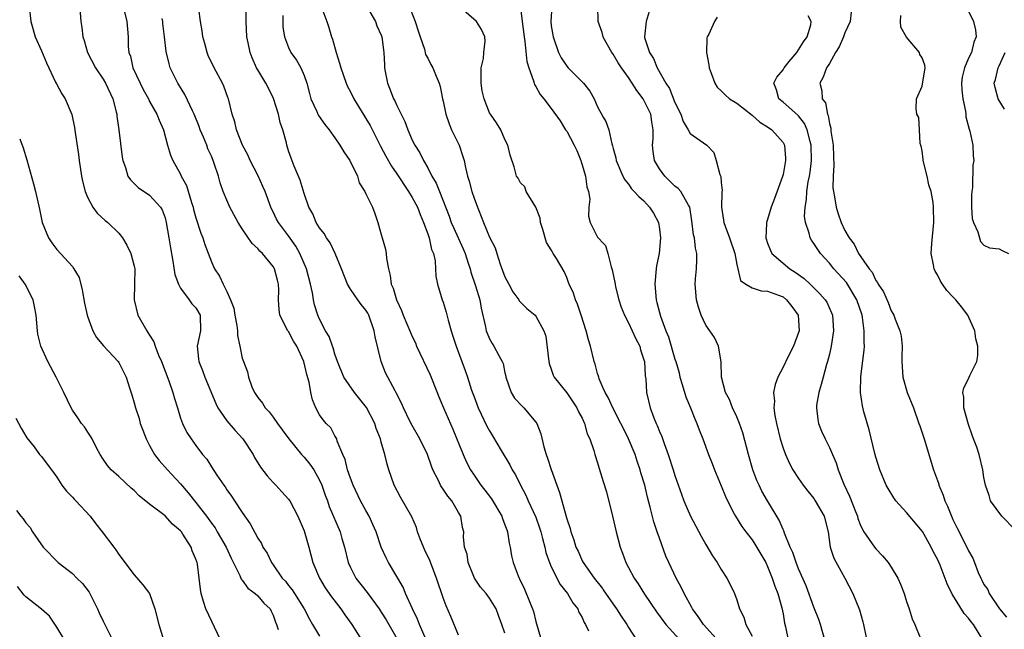
# Model space of a CAD drawing. Units: inches. Extents: x 2592000 to 2595000, y 1518000 to 1521000.
# Drawn here: x 2592910 to 2593038, y 1518434 to 1518513 of the extents above; entities that cross this region are included whole.
import ezdxf

# ---------------------------------------------------------------- set-up
doc = ezdxf.new("R2010")
doc.units = ezdxf.units.IN
doc.header["$MEASUREMENT"] = 0
doc.layers.add('LD25921518_2ft', color=9, linetype='Continuous')

msp = doc.modelspace()

# ---------------------------------------------------------------- linework, layer by layer
at = {"layer": 'LD25921518_2ft'}
for points, elevation in [([(2592917.8, 1518517), (2592918.08, 1518513), (2592918.21, 1518512.21), (2592918.36, 1518511), (2592918.52, 1518510.52), (2592918.96, 1518509), (2592920, 1518507), (2592921, 1518505.52), (2592921.31, 1518505), (2592922.24, 1518503), (2592922.68, 1518501.32), (2592922.75, 1518501), (2592922.76, 1518500.76), (2592923.03, 1518498.97), (2592923.44, 1518495.44), (2592923.52, 1518495), (2592923.87, 1518494.13), (2592924.2, 1518493), (2592924.51, 1518492.51), (2592925, 1518492.05), (2592925.52, 1518491.52), (2592927, 1518490.54), (2592928.4, 1518489), (2592928.63, 1518488.63), (2592929, 1518487.59), (2592929.16, 1518487), (2592929.51, 1518485), (2592929.7, 1518483.7), (2592930.02, 1518481.98), (2592930.25, 1518480.25), (2592930.75, 1518479), (2592931, 1518478.5), (2592932.14, 1518477), (2592932.47, 1518476.47), (2592933, 1518475.94), (2592933.53, 1518475), (2592933.58, 1518473), (2592933.17, 1518471), (2592933.35, 1518469.35), (2592933.36, 1518469), (2592933.85, 1518467.85), (2592934.15, 1518467), (2592935.56, 1518463.56), (2592935.83, 1518463), (2592937, 1518461.33), (2592938.07, 1518460.07), (2592939.07, 1518459), (2592940.39, 1518457), (2592940.6, 1518456.6), (2592941.36, 1518455.36), (2592942.21, 1518454.21), (2592943, 1518453.34), (2592943.34, 1518453), (2592944.14, 1518452.14), (2592945, 1518451.2), (2592945.14, 1518451), (2592946.2, 1518449), (2592947, 1518447.12), (2592947.63, 1518445), (2592948.15, 1518443), (2592948.98, 1518441), (2592949.75, 1518439.75), (2592950.57, 1518438.57), (2592951.76, 1518437), (2592952.26, 1518436.26), (2592953.16, 1518435), (2592954.66, 1518432.66)], 8728), ([(2592960.15, 1518516.15), (2592961.36, 1518513), (2592961.78, 1518511.78), (2592962.02, 1518511), (2592962.58, 1518509.43), (2592962.73, 1518508.73), (2592963, 1518508.25), (2592963.42, 1518507.42), (2592963.66, 1518507), (2592964.09, 1518505.91), (2592964.47, 1518505), (2592964.6, 1518504.6), (2592964.93, 1518503), (2592965, 1518502.71), (2592965.35, 1518501), (2592965.77, 1518499.77), (2592966.1, 1518499), (2592967.06, 1518497), (2592967.55, 1518495.55), (2592967.71, 1518495), (2592967.89, 1518494.11), (2592968.16, 1518493), (2592968.36, 1518492.36), (2592968.73, 1518491), (2592969, 1518490.16), (2592969.31, 1518489.31), (2592970.21, 1518487), (2592971, 1518485.12), (2592971.74, 1518483.74), (2592971.95, 1518483), (2592972.39, 1518481.61), (2592973, 1518479.97), (2592973.5, 1518479), (2592974.04, 1518478.04), (2592974.79, 1518477), (2592974.86, 1518476.86), (2592975, 1518476.69), (2592975.85, 1518475.85), (2592976.9, 1518475), (2592977, 1518474.88), (2592978.05, 1518473), (2592978.3, 1518472.3), (2592978.65, 1518469.35), (2592978.74, 1518468.74), (2592979, 1518468.01), (2592979.25, 1518467.25), (2592979.37, 1518467), (2592981, 1518464.98), (2592982.32, 1518463), (2592982.52, 1518462.52), (2592983, 1518461.67), (2592983.32, 1518461), (2592983.65, 1518459.65), (2592984, 1518459), (2592984.51, 1518457.49), (2592984.63, 1518457), (2592985, 1518455.91), (2592985.2, 1518455.19), (2592985.73, 1518453.48), (2592986.15, 1518452.15), (2592986.94, 1518449), (2592987.4, 1518447), (2592987.91, 1518445), (2592988.21, 1518444.21), (2592988.64, 1518443), (2592989, 1518442.37), (2592989.73, 1518441), (2592990.25, 1518440.25), (2592991.08, 1518438.92), (2592992.61, 1518436.61), (2592993.84, 1518435), (2592995.66, 1518433)], 8712), ([(2592911.42, 1518515), (2592911.61, 1518513), (2592912.18, 1518511), (2592913, 1518509.19), (2592913.65, 1518507.65), (2592914.83, 1518505.17), (2592914.93, 1518504.93), (2592915.63, 1518503.63), (2592916.07, 1518503), (2592916.95, 1518500.95), (2592917.3, 1518499.3), (2592917.36, 1518498.64), (2592917.8, 1518495.8), (2592917.9, 1518495), (2592918.2, 1518493), (2592918.33, 1518492.33), (2592918.66, 1518491), (2592919, 1518490.2), (2592919.64, 1518489), (2592920.21, 1518488.21), (2592921.26, 1518487.26), (2592921.6, 1518487), (2592923, 1518485.6), (2592923.51, 1518485), (2592924.07, 1518484.07), (2592924.58, 1518483), (2592925, 1518481.35), (2592925.07, 1518481), (2592925.05, 1518479), (2592924.99, 1518477), (2592925.5, 1518475), (2592926.63, 1518473), (2592926.78, 1518472.78), (2592927, 1518472.41), (2592927.55, 1518471.55), (2592927.73, 1518471), (2592928.17, 1518469.83), (2592928.53, 1518469), (2592929.49, 1518466.51), (2592930.03, 1518465), (2592930.22, 1518464.22), (2592930.61, 1518463), (2592931, 1518461.7), (2592931.25, 1518461), (2592931.82, 1518459.82), (2592932.37, 1518459), (2592933, 1518458.14), (2592933.86, 1518457), (2592934.39, 1518456.39), (2592935, 1518455.37), (2592935.69, 1518454.31), (2592936.6, 1518453), (2592936.78, 1518452.78), (2592937, 1518452.42), (2592937.61, 1518451.61), (2592938, 1518451), (2592939, 1518449.5), (2592940.03, 1518448.03), (2592941, 1518446.18), (2592941.47, 1518445.47), (2592941.68, 1518445), (2592942.2, 1518444.2), (2592942.77, 1518443), (2592943, 1518442.7), (2592944.17, 1518441), (2592944.58, 1518440.58), (2592945, 1518440.03), (2592945.47, 1518439.47), (2592945.75, 1518439), (2592947.02, 1518437), (2592947.69, 1518435.69), (2592948.08, 1518435), (2592949, 1518433.47)], 8730), ([(2592949.29, 1518514.71), (2592949.93, 1518513), (2592950.21, 1518512.21), (2592950.57, 1518511), (2592950.7, 1518510.7), (2592951.16, 1518509), (2592951.59, 1518507.59), (2592951.74, 1518507), (2592952.43, 1518505), (2592952.61, 1518504.61), (2592953, 1518503.9), (2592953.45, 1518503), (2592955, 1518500.47), (2592955.54, 1518499.54), (2592956.89, 1518496.89), (2592957.58, 1518495.58), (2592958.3, 1518494.3), (2592959, 1518493.31), (2592960.53, 1518491), (2592961, 1518490.23), (2592961.67, 1518489), (2592962.02, 1518488.02), (2592962.48, 1518487), (2592963, 1518485.54), (2592963.19, 1518485), (2592963.5, 1518483.5), (2592963.74, 1518483), (2592963.95, 1518482.05), (2592964.03, 1518481), (2592964.06, 1518480.06), (2592964.27, 1518479), (2592964.88, 1518477), (2592965, 1518476.68), (2592965.4, 1518475.4), (2592965.65, 1518474.35), (2592966.03, 1518473), (2592966.27, 1518472.27), (2592966.67, 1518471), (2592967, 1518470.16), (2592967.86, 1518467.86), (2592968.16, 1518467), (2592968.69, 1518465.31), (2592969, 1518464.43), (2592969.55, 1518463), (2592970.67, 1518460.67), (2592971, 1518460.04), (2592971.4, 1518459.4), (2592972.52, 1518457.48), (2592973.63, 1518455.63), (2592973.95, 1518455), (2592974.36, 1518454.35), (2592975.03, 1518453), (2592975.72, 1518451.72), (2592976.01, 1518451), (2592977, 1518448.86), (2592977.48, 1518447.48), (2592977.63, 1518447), (2592977.87, 1518446.13), (2592978.15, 1518445), (2592978.3, 1518444.3), (2592978.77, 1518443), (2592979, 1518442.46), (2592980.16, 1518440.16), (2592981.12, 1518439), (2592981.79, 1518437.79), (2592982.43, 1518437), (2592982.58, 1518436.58), (2592983, 1518435.89), (2592983.26, 1518435.26), (2592983.44, 1518435), (2592983.82, 1518434.18)], 8716), ([(2592955.23, 1518514.77), (2592956.24, 1518513), (2592956.42, 1518512.42), (2592957, 1518511.23), (2592957.08, 1518511), (2592957.33, 1518509), (2592957.4, 1518507.4), (2592957.4, 1518507), (2592957.48, 1518506.52), (2592957.78, 1518505), (2592958.15, 1518504.15), (2592958.58, 1518503), (2592958.73, 1518502.73), (2592959, 1518502.13), (2592960.05, 1518500.05), (2592960.41, 1518499), (2592961, 1518497.65), (2592961.33, 1518497), (2592962, 1518496), (2592962.47, 1518495), (2592963, 1518494.05), (2592963.54, 1518493), (2592964.09, 1518492.09), (2592964.52, 1518491), (2592965.8, 1518487.8), (2592966.06, 1518487), (2592966.34, 1518486.34), (2592967.59, 1518483.59), (2592967.84, 1518483), (2592968.26, 1518481.74), (2592968.48, 1518481), (2592968.58, 1518480.58), (2592969.18, 1518478.82), (2592969.73, 1518477), (2592969.93, 1518475.93), (2592970.49, 1518473.51), (2592970.58, 1518473), (2592970.68, 1518472.68), (2592971, 1518471.96), (2592971.33, 1518471.33), (2592971.56, 1518471), (2592972.2, 1518469.8), (2592972.65, 1518469), (2592972.75, 1518468.75), (2592973, 1518467.55), (2592973.11, 1518467.11), (2592973.12, 1518467), (2592973.81, 1518465), (2592974.26, 1518464.26), (2592975.22, 1518463.22), (2592975.45, 1518463), (2592977, 1518461.18), (2592977.13, 1518461), (2592977.66, 1518459.66), (2592978.04, 1518457.96), (2592978.33, 1518457), (2592978.52, 1518456.52), (2592979, 1518455.05), (2592980.07, 1518452.07), (2592981, 1518448.66), (2592981.43, 1518447.43), (2592981.53, 1518447), (2592981.93, 1518445.93), (2592982.19, 1518445), (2592982.46, 1518444.46), (2592983, 1518443.24), (2592983.12, 1518443), (2592984.55, 1518441), (2592985.63, 1518439.63), (2592985.73, 1518439.47), (2592987, 1518437.62), (2592987.45, 1518437), (2592988.06, 1518436.06), (2592988.78, 1518435), (2592989, 1518434.62), (2592990.05, 1518433)], 8714), ([(2593000.73, 1518432.73), (2592998.7, 1518435), (2592998.03, 1518436.03), (2592997.27, 1518437), (2592997.19, 1518437.19), (2592996.19, 1518439), (2592995.83, 1518439.83), (2592995.18, 1518441), (2592994.22, 1518443), (2592993.85, 1518443.85), (2592993, 1518446.17), (2592992.72, 1518447), (2592992.26, 1518448.26), (2592991.81, 1518450.19), (2592991.46, 1518451.46), (2592991.12, 1518453), (2592990.61, 1518454.61), (2592990.51, 1518455), (2592990.12, 1518456.12), (2592989.84, 1518457), (2592989.01, 1518459.01), (2592988.33, 1518460.33), (2592988.01, 1518461), (2592986.95, 1518463), (2592986.35, 1518464.35), (2592985.98, 1518465), (2592985.73, 1518465.58), (2592985.21, 1518466.79), (2592985.14, 1518467), (2592985.12, 1518467.12), (2592985, 1518467.47), (2592984.67, 1518468.67), (2592984.54, 1518469), (2592984.06, 1518471), (2592983.81, 1518471.81), (2592983.53, 1518473), (2592982.89, 1518475), (2592982.41, 1518476.41), (2592982.13, 1518477), (2592981.86, 1518477.86), (2592981.33, 1518479), (2592981.25, 1518479.25), (2592981, 1518479.88), (2592980.65, 1518480.65), (2592979.68, 1518482.32), (2592979.25, 1518483), (2592979.14, 1518483.14), (2592979, 1518483.46), (2592978.39, 1518484.39), (2592977.91, 1518486.09), (2592977.62, 1518487), (2592977.56, 1518487.56), (2592977, 1518489), (2592975.76, 1518491), (2592975.59, 1518491.59), (2592975, 1518492.14), (2592974.71, 1518492.71), (2592974.48, 1518493), (2592974.2, 1518494.2), (2592973.69, 1518495.69), (2592973.38, 1518497), (2592973, 1518497.73), (2592972.49, 1518499), (2592971.89, 1518499.89), (2592971.12, 1518501), (2592971, 1518501.2), (2592970.3, 1518503), (2592970.05, 1518504.05), (2592969.92, 1518505), (2592969.91, 1518506.09), (2592969.94, 1518507), (2592970.23, 1518508.23), (2592970.29, 1518509), (2592970.46, 1518510.46), (2592970.39, 1518511), (2592969.97, 1518511.97), (2592969.3, 1518513), (2592967.01, 1518515.01)], 8710), ([(2592975, 1518514.78), (2592975.25, 1518513), (2592975.47, 1518511), (2592975.59, 1518510.41), (2592975.84, 1518507.84), (2592976.08, 1518507), (2592976.69, 1518505.31), (2592976.77, 1518505), (2592976.84, 1518504.84), (2592977, 1518504.59), (2592977.57, 1518503.57), (2592978.05, 1518503), (2592979, 1518501.74), (2592980.14, 1518500.14), (2592980.85, 1518499), (2592981, 1518498.79), (2592981.97, 1518497), (2592982.3, 1518496.3), (2592982.83, 1518495), (2592982.86, 1518494.86), (2592983, 1518494.46), (2592983.44, 1518493), (2592983.61, 1518491.61), (2592983.81, 1518491), (2592983.99, 1518490.01), (2592983.88, 1518489), (2592983.8, 1518487.8), (2592984.02, 1518487), (2592985, 1518485.12), (2592985.08, 1518485), (2592985.73, 1518484.31), (2592986.01, 1518484.01), (2592986.3, 1518483), (2592986.74, 1518481.26), (2592986.88, 1518480.88), (2592987.24, 1518479.24), (2592987.25, 1518479), (2592987.32, 1518478.68), (2592987.74, 1518477), (2592988.05, 1518476.05), (2592988.46, 1518475), (2592989, 1518474.02), (2592989.48, 1518473), (2592989.93, 1518471.93), (2592990.45, 1518471), (2592990.54, 1518470.54), (2592991, 1518469.24), (2592991.06, 1518469), (2592991.16, 1518467.16), (2592991.22, 1518466.78), (2592991.31, 1518465), (2592991.79, 1518463), (2592992.26, 1518461.74), (2592992.57, 1518461), (2592992.72, 1518460.72), (2592993, 1518459.98), (2592993.3, 1518459.3), (2592993.61, 1518458.39), (2592994.14, 1518457), (2592994.78, 1518455), (2592995, 1518454.26), (2592995.84, 1518451.84), (2592996.16, 1518451), (2592997.02, 1518449), (2592998.4, 1518446.4), (2592999, 1518445.35), (2592999.87, 1518443.87), (2593000.48, 1518443), (2593001, 1518442.09), (2593001.74, 1518441), (2593002.16, 1518440.16), (2593002.72, 1518439), (2593003, 1518438.19), (2593003.35, 1518437), (2593003.93, 1518435.94), (2593004.17, 1518435), (2593005, 1518433.5)], 8708), ([(2592979.05, 1518515), (2592978.93, 1518513), (2592979, 1518512.45), (2592979.23, 1518511), (2592979.95, 1518509), (2592980.28, 1518508.28), (2592981, 1518507.2), (2592981.18, 1518507), (2592983.19, 1518505), (2592984, 1518504), (2592984.55, 1518503), (2592985, 1518501.95), (2592985.73, 1518500.63), (2592986.05, 1518500.05), (2592986.43, 1518499), (2592986.82, 1518497.18), (2592986.92, 1518496.92), (2592987, 1518496.56), (2592987.34, 1518495.34), (2592987.38, 1518495), (2592988.26, 1518493), (2592988.52, 1518492.52), (2592989, 1518491.94), (2592989.37, 1518491.37), (2592989.75, 1518491), (2592990.34, 1518490.34), (2592991, 1518489.78), (2592991.71, 1518489), (2592992.22, 1518488.22), (2592992.86, 1518487), (2592993, 1518486.15), (2592993.15, 1518485), (2592992.96, 1518483), (2592992.63, 1518481.37), (2592992.57, 1518481), (2592992.54, 1518480.54), (2592992.39, 1518479), (2592992.56, 1518477), (2592992.66, 1518476.66), (2592993, 1518475.34), (2592993.14, 1518474.86), (2592993.85, 1518473), (2592994.19, 1518472.19), (2592995, 1518469.32), (2592995.11, 1518469), (2592995.54, 1518467.54), (2592995.65, 1518467), (2592995.95, 1518466.05), (2592996.43, 1518464.43), (2592997.04, 1518463), (2592997.58, 1518461.58), (2592997.86, 1518461), (2592998.16, 1518460.16), (2592998.61, 1518459), (2592999.34, 1518457), (2592999.84, 1518455.84), (2593000.14, 1518455), (2593001, 1518452.93), (2593001.54, 1518451.54), (2593001.8, 1518451), (2593002.69, 1518449.31), (2593002.84, 1518449), (2593003.68, 1518447.68), (2593004.18, 1518447), (2593005, 1518445.94), (2593005.37, 1518445.37), (2593006.76, 1518443), (2593007, 1518442.51), (2593007.61, 1518441), (2593007.94, 1518439.94), (2593008.31, 1518439), (2593008.86, 1518437.14), (2593009, 1518436.36), (2593009.18, 1518435.18), (2593009.31, 1518434.69), (2593009.65, 1518433)], 8706), ([(2593014.55, 1518432.55), (2593013.84, 1518435), (2593013.63, 1518435.63), (2593013, 1518437.22), (2593011.98, 1518439.98), (2593011, 1518442.19), (2593010.69, 1518443), (2593010.29, 1518444.29), (2593009.94, 1518445), (2593009.18, 1518446.82), (2593009.09, 1518447.09), (2593009, 1518447.26), (2593008.49, 1518448.49), (2593006.98, 1518451), (2593006.26, 1518452.26), (2593005.9, 1518453), (2593005.62, 1518453.62), (2593005.1, 1518455), (2593004.52, 1518457), (2593003.78, 1518459.78), (2593003.35, 1518461), (2593003, 1518461.85), (2593002.47, 1518463), (2593002.08, 1518464.08), (2593001.57, 1518465), (2593001.03, 1518467), (2593000.97, 1518468.97), (2593000.66, 1518471), (2593000.12, 1518472.12), (2592999.53, 1518473), (2592999, 1518473.72), (2592998.4, 1518475), (2592998.04, 1518476.04), (2592997.81, 1518477), (2592997.61, 1518479), (2592997.69, 1518479.69), (2592997.78, 1518481), (2592997.83, 1518482.17), (2592997.85, 1518483), (2592997.66, 1518483.66), (2592997.52, 1518485), (2592997.41, 1518485.41), (2592997.19, 1518487.19), (2592996.93, 1518489), (2592996.78, 1518489.22), (2592995.78, 1518491), (2592995.41, 1518491.41), (2592995, 1518491.71), (2592993.68, 1518493), (2592993, 1518493.93), (2592992.38, 1518495), (2592992.18, 1518496.17), (2592992.11, 1518497), (2592992.2, 1518497.8), (2592992.21, 1518499), (2592992.02, 1518500.02), (2592991.88, 1518501), (2592991, 1518502.84), (2592990.9, 1518503), (2592990.06, 1518504.06), (2592989.48, 1518505), (2592989, 1518505.74), (2592988.07, 1518507), (2592987.64, 1518507.64), (2592987, 1518508.77), (2592986.82, 1518509), (2592985.73, 1518510.96), (2592985.71, 1518511), (2592985.57, 1518511.57), (2592985.09, 1518513), (2592985.02, 1518515)], 8704), ([(2592923.75, 1518514.25), (2592924.06, 1518513), (2592924.22, 1518511), (2592924.23, 1518509.77), (2592924.32, 1518509), (2592924.51, 1518508.51), (2592924.83, 1518507), (2592925.77, 1518505), (2592926.18, 1518504.18), (2592926.84, 1518503), (2592926.89, 1518502.89), (2592927, 1518502.67), (2592927.94, 1518501), (2592928.23, 1518500.23), (2592928.79, 1518499), (2592929.31, 1518497), (2592929.72, 1518495.72), (2592929.99, 1518495), (2592931, 1518493.23), (2592931.1, 1518493), (2592931.79, 1518491.79), (2592932.43, 1518489.57), (2592932.63, 1518489), (2592932.69, 1518488.69), (2592933, 1518487.58), (2592933.62, 1518485.62), (2592933.9, 1518485), (2592934.15, 1518484.15), (2592935, 1518481.9), (2592935.41, 1518481), (2592936.07, 1518480.07), (2592936.53, 1518479), (2592937, 1518478.08), (2592937.49, 1518477), (2592937.91, 1518475.91), (2592938.05, 1518475), (2592938.31, 1518473.69), (2592938.38, 1518473), (2592938.36, 1518472.36), (2592938.67, 1518471), (2592939, 1518469.43), (2592939.14, 1518469), (2592939.66, 1518467.66), (2592939.8, 1518467), (2592940.25, 1518465.75), (2592940.57, 1518465), (2592940.75, 1518464.75), (2592941, 1518464.34), (2592941.61, 1518463.61), (2592941.95, 1518463), (2592942.49, 1518462.49), (2592943, 1518461.83), (2592943.57, 1518461), (2592944.18, 1518460.18), (2592945.01, 1518459), (2592946.67, 1518457), (2592947, 1518456.65), (2592947.75, 1518455.75), (2592948.25, 1518455), (2592949, 1518453.65), (2592949.28, 1518453), (2592949.73, 1518451.73), (2592950.01, 1518451), (2592950.26, 1518450.26), (2592951.66, 1518447), (2592951.9, 1518446.1), (2592952.23, 1518445), (2592952.7, 1518443), (2592953, 1518442.36), (2592953.7, 1518441), (2592955.15, 1518439.15), (2592956.72, 1518437), (2592957, 1518436.59), (2592957.61, 1518435.61), (2592959, 1518433.2)], 8726), ([(2592962.8, 1518433), (2592961.92, 1518435), (2592961.67, 1518435.67), (2592961.03, 1518437), (2592960.14, 1518439), (2592959.82, 1518439.82), (2592957.93, 1518443), (2592957.61, 1518443.61), (2592957, 1518445), (2592956.32, 1518447), (2592955.91, 1518447.91), (2592955.42, 1518449), (2592955, 1518449.73), (2592954.32, 1518451), (2592953.35, 1518453), (2592953, 1518453.91), (2592952.62, 1518455), (2592952.32, 1518456.32), (2592952.01, 1518457), (2592951.28, 1518458.72), (2592951.22, 1518459), (2592951.16, 1518459.16), (2592951, 1518459.41), (2592950.45, 1518460.45), (2592949.87, 1518461), (2592949.46, 1518461.46), (2592949, 1518462.11), (2592948.53, 1518463), (2592948.07, 1518464.07), (2592947.87, 1518465), (2592947.64, 1518466.35), (2592947.35, 1518467.35), (2592946.95, 1518469), (2592946.04, 1518471), (2592945.65, 1518471.65), (2592945, 1518472.88), (2592944.91, 1518473), (2592943.88, 1518475), (2592943.76, 1518475.76), (2592943.68, 1518477), (2592943.74, 1518478.26), (2592943.69, 1518479), (2592943.54, 1518479.54), (2592943.18, 1518481), (2592943, 1518481.31), (2592941.61, 1518483), (2592941.29, 1518483.29), (2592941, 1518483.63), (2592940.27, 1518484.27), (2592939, 1518486.19), (2592938.48, 1518487), (2592937.39, 1518489), (2592937, 1518489.87), (2592936.54, 1518491), (2592936.14, 1518492.14), (2592935.9, 1518493), (2592935.38, 1518494.62), (2592935.24, 1518495), (2592935, 1518495.56), (2592934.54, 1518496.54), (2592934.39, 1518497), (2592933.98, 1518498.02), (2592933.56, 1518499), (2592933.42, 1518499.42), (2592932.78, 1518501), (2592932.56, 1518501.45), (2592931.57, 1518503.57), (2592930.66, 1518505), (2592929.68, 1518507), (2592929.52, 1518507.52), (2592929.13, 1518509.13), (2592928.95, 1518511), (2592928.73, 1518512.73), (2592928.71, 1518513), (2592928.61, 1518513.39)], 8724), ([(2592967, 1518433.63), (2592966.01, 1518436.01), (2592965.39, 1518437.39), (2592965, 1518438.43), (2592964.14, 1518441), (2592963.26, 1518443.25), (2592962.61, 1518444.61), (2592962.06, 1518445.94), (2592961.67, 1518447), (2592961.55, 1518447.55), (2592960.93, 1518448.93), (2592959.48, 1518451.48), (2592958.68, 1518453), (2592957.97, 1518455), (2592957.74, 1518455.74), (2592957.46, 1518457), (2592957, 1518458.6), (2592956.9, 1518459), (2592956.33, 1518460.33), (2592956.16, 1518461), (2592955.06, 1518463.06), (2592953.52, 1518465), (2592952.14, 1518467), (2592951.34, 1518469), (2592951, 1518469.98), (2592950.77, 1518470.77), (2592950.67, 1518471), (2592950.25, 1518472.25), (2592949.79, 1518473), (2592949, 1518474.49), (2592948.78, 1518475), (2592948.36, 1518476.36), (2592948.23, 1518477), (2592948.1, 1518477.9), (2592947.85, 1518479), (2592947.32, 1518481), (2592946.46, 1518483), (2592945.93, 1518483.93), (2592945, 1518485.26), (2592943.67, 1518487), (2592943.44, 1518487.44), (2592943, 1518488.37), (2592942.78, 1518488.78), (2592942.69, 1518489), (2592941.95, 1518491), (2592941.67, 1518491.67), (2592941.05, 1518493.05), (2592940.03, 1518495), (2592939.73, 1518495.73), (2592939.04, 1518497), (2592938.26, 1518499), (2592938.02, 1518500.02), (2592937.67, 1518501), (2592937.22, 1518503), (2592937.15, 1518503.15), (2592936.63, 1518504.63), (2592936.45, 1518505), (2592935.34, 1518507), (2592934.6, 1518508.6), (2592934.44, 1518509), (2592934.14, 1518510.14), (2592933.88, 1518511), (2592933.8, 1518511.8), (2592933.57, 1518513), (2592933.36, 1518514.64)], 8722), ([(2592973, 1518433.89), (2592972.62, 1518435), (2592972.16, 1518436.16), (2592971.85, 1518437), (2592971, 1518438.4), (2592970.58, 1518439), (2592969.84, 1518439.84), (2592969.08, 1518441), (2592968.23, 1518443), (2592968.1, 1518444.1), (2592967.78, 1518445), (2592967.65, 1518446.35), (2592967.67, 1518447), (2592967.52, 1518447.52), (2592967.31, 1518449), (2592967, 1518449.5), (2592966.12, 1518451), (2592965.59, 1518451.59), (2592965, 1518452.52), (2592964.79, 1518452.79), (2592964.67, 1518453), (2592964.39, 1518453.61), (2592963.68, 1518455), (2592963.49, 1518455.49), (2592962.99, 1518457), (2592961.99, 1518459), (2592961, 1518460.74), (2592960.7, 1518461.3), (2592959.86, 1518463), (2592959.61, 1518463.61), (2592958.94, 1518464.94), (2592958.77, 1518465.23), (2592957.56, 1518467.56), (2592957, 1518469), (2592956.19, 1518472.19), (2592956.09, 1518473), (2592955.38, 1518475), (2592955.25, 1518475.25), (2592955, 1518475.65), (2592954.39, 1518476.39), (2592953.95, 1518477), (2592953, 1518478.39), (2592952.63, 1518479), (2592951.85, 1518481), (2592951.03, 1518483), (2592950.36, 1518484.36), (2592949.91, 1518485), (2592949.58, 1518485.58), (2592949, 1518486.29), (2592948.55, 1518487), (2592948.12, 1518488.12), (2592947.6, 1518489), (2592947, 1518490.73), (2592946.48, 1518492.48), (2592945.72, 1518494.28), (2592945.32, 1518495.32), (2592945, 1518496.26), (2592944.77, 1518497), (2592944.71, 1518497.29), (2592944.24, 1518499), (2592943.92, 1518499.92), (2592943.67, 1518501), (2592943.03, 1518503.03), (2592942.39, 1518504.39), (2592942.07, 1518505), (2592941, 1518506.73), (2592940.85, 1518507), (2592940.28, 1518508.28), (2592940.01, 1518509), (2592939.77, 1518510.23), (2592939.6, 1518511), (2592939.5, 1518513), (2592939.49, 1518514.51)], 8720), ([(2592944.24, 1518513.76), (2592944.23, 1518513), (2592944.27, 1518512.27), (2592944.45, 1518511), (2592945, 1518509.63), (2592945.3, 1518509), (2592946, 1518508), (2592946.58, 1518507), (2592947, 1518506.02), (2592947.37, 1518505), (2592947.68, 1518503.68), (2592947.89, 1518503), (2592948.64, 1518501.36), (2592948.78, 1518501), (2592948.85, 1518500.85), (2592949.67, 1518499.67), (2592950.23, 1518499), (2592951, 1518497.95), (2592951.63, 1518497), (2592952.14, 1518496.14), (2592952.92, 1518495), (2592953.91, 1518493), (2592954.14, 1518492.14), (2592954.88, 1518491), (2592955, 1518490.71), (2592955.84, 1518489), (2592956.16, 1518488.16), (2592956.56, 1518487), (2592957, 1518485.44), (2592957.11, 1518485), (2592957.56, 1518483.56), (2592957.62, 1518483), (2592957.67, 1518482.33), (2592957.93, 1518481), (2592958.16, 1518480.16), (2592958.29, 1518479), (2592958.52, 1518478.52), (2592958.95, 1518477), (2592959.61, 1518475.61), (2592959.84, 1518475), (2592960.77, 1518472.77), (2592961, 1518472.25), (2592961.41, 1518471.41), (2592961.57, 1518471), (2592963.3, 1518467.3), (2592964.23, 1518465), (2592964.44, 1518464.44), (2592965.05, 1518463), (2592966.26, 1518460.26), (2592967.58, 1518457), (2592968.01, 1518456.01), (2592968.54, 1518455), (2592969, 1518454.3), (2592969.89, 1518453), (2592970.39, 1518452.39), (2592971.25, 1518451.25), (2592972.61, 1518449), (2592972.69, 1518448.69), (2592973, 1518447.9), (2592973.23, 1518447.23), (2592973.34, 1518447), (2592973.53, 1518445.53), (2592973.68, 1518445), (2592973.86, 1518443.86), (2592974.06, 1518443), (2592974.71, 1518441.29), (2592974.83, 1518441), (2592974.9, 1518440.9), (2592975.55, 1518439.55), (2592976.27, 1518437.73), (2592976.58, 1518437), (2592976.68, 1518436.68), (2592977, 1518435.36), (2592977.68, 1518433)], 8718), ([(2592991.69, 1518514.31), (2592991.28, 1518513), (2592991.06, 1518511), (2592991.07, 1518510.93), (2592991.7, 1518509), (2592992.23, 1518508.23), (2592992.71, 1518507), (2592993.85, 1518505), (2592994.32, 1518504.32), (2592995, 1518502.54), (2592995.75, 1518501), (2592996.08, 1518500.08), (2592996.74, 1518499), (2592997, 1518498.5), (2592999.14, 1518497), (2593000.06, 1518496.06), (2593000.36, 1518495), (2593000.81, 1518493.19), (2593000.94, 1518492.94), (2593001, 1518492.15), (2593001.13, 1518491.13), (2593001.09, 1518490.91), (2593001.05, 1518489), (2593001.31, 1518487.31), (2593001.33, 1518487), (2593001.49, 1518486.51), (2593002.07, 1518485), (2593002.75, 1518483), (2593003, 1518481.58), (2593003.48, 1518479.48), (2593004.17, 1518479), (2593005, 1518478.56), (2593006.16, 1518478.16), (2593007, 1518478.12), (2593008.4, 1518477.6), (2593009, 1518477.36), (2593009.47, 1518477), (2593010.14, 1518476.14), (2593010.94, 1518475), (2593011.07, 1518473), (2593011, 1518472.77), (2593010.36, 1518471), (2593009.67, 1518469.67), (2593009, 1518468.29), (2593008.31, 1518467), (2593007.97, 1518466.03), (2593007.78, 1518465), (2593007.88, 1518463.88), (2593007.83, 1518463), (2593007.95, 1518462.05), (2593008.16, 1518461), (2593008.63, 1518459), (2593009, 1518457.8), (2593009.3, 1518457), (2593009.82, 1518455.82), (2593010.29, 1518455), (2593011, 1518453.86), (2593011.61, 1518453), (2593012.22, 1518452.22), (2593013, 1518451.27), (2593013.17, 1518451), (2593014.31, 1518449), (2593014.83, 1518447), (2593015.12, 1518445), (2593015.56, 1518443.56), (2593017.01, 1518441), (2593018.05, 1518439), (2593018.89, 1518436.89), (2593019.35, 1518435.35), (2593019.43, 1518435), (2593020.04, 1518432.04)], 8702), ([(2593000.46, 1518513.54), (2593000.12, 1518513), (2592999.38, 1518511.38), (2592999.18, 1518511), (2592999.14, 1518510.86), (2592999.09, 1518509), (2592999.4, 1518507.4), (2592999.43, 1518507), (2592999.7, 1518506.3), (2593000.17, 1518505), (2593000.49, 1518504.49), (2593001, 1518504.04), (2593001.5, 1518503.5), (2593002.08, 1518503), (2593003, 1518502.44), (2593005, 1518500.88), (2593005.98, 1518499.98), (2593007, 1518499.36), (2593007.55, 1518499), (2593009, 1518497.36), (2593009.19, 1518497), (2593009.32, 1518495.32), (2593009.32, 1518495), (2593009, 1518493.19), (2593008.93, 1518492.93), (2593007.88, 1518490.12), (2593007.48, 1518489), (2593007, 1518487.38), (2593006.87, 1518487), (2593006.88, 1518486.88), (2593006.78, 1518485), (2593007, 1518484.32), (2593007.36, 1518483.36), (2593007.55, 1518483), (2593009, 1518481.73), (2593009.87, 1518481), (2593010.57, 1518480.57), (2593011.73, 1518479.73), (2593012.52, 1518479), (2593013.78, 1518477.78), (2593014.47, 1518477), (2593014.67, 1518476.67), (2593015.29, 1518475.29), (2593015.41, 1518475), (2593015.53, 1518473), (2593015.23, 1518471), (2593015, 1518469.97), (2593014.75, 1518469), (2593014.64, 1518468.64), (2593014.18, 1518467), (2593013.95, 1518466.05), (2593013.62, 1518465), (2593013.35, 1518463.35), (2593013.32, 1518463), (2593013.49, 1518461.49), (2593013.59, 1518461), (2593014, 1518460), (2593014.44, 1518459), (2593015, 1518457.91), (2593015.39, 1518457), (2593015.89, 1518455.89), (2593016.14, 1518455), (2593016.85, 1518453.15), (2593017.6, 1518451.6), (2593018.37, 1518449.63), (2593018.63, 1518449), (2593018.7, 1518448.7), (2593019, 1518447.92), (2593019.29, 1518447.29), (2593019.47, 1518447), (2593020.84, 1518445), (2593021, 1518444.8), (2593021.89, 1518443.89), (2593022.6, 1518443), (2593023, 1518442.39), (2593023.88, 1518441), (2593024.22, 1518440.23), (2593024.7, 1518439), (2593025, 1518437.97), (2593025.34, 1518437), (2593025.73, 1518435.73), (2593026.08, 1518435), (2593026.8, 1518433.2)], 8700), ([(2593034.87, 1518433), (2593033.67, 1518435), (2593033.35, 1518435.35), (2593033, 1518435.82), (2593032.43, 1518436.43), (2593031, 1518438.79), (2593030.91, 1518438.91), (2593030.24, 1518440.24), (2593029.32, 1518442.68), (2593029, 1518443.44), (2593028.45, 1518444.45), (2593028.19, 1518445), (2593027.04, 1518447.04), (2593025, 1518449.46), (2593023.62, 1518451), (2593023.36, 1518451.36), (2593022.6, 1518452.6), (2593022.37, 1518453), (2593021.52, 1518455), (2593021, 1518456.65), (2593020.87, 1518457.13), (2593020.17, 1518460.17), (2593019.48, 1518462.52), (2593019.27, 1518463.27), (2593019.01, 1518465), (2593019.06, 1518467.06), (2593019.51, 1518470.49), (2593019.54, 1518471), (2593019.49, 1518471.49), (2593019.52, 1518473), (2593019.3, 1518474.7), (2593019.23, 1518475), (2593018.55, 1518477), (2593017.22, 1518479.22), (2593015.59, 1518481), (2593015, 1518481.72), (2593013.83, 1518483), (2593013.49, 1518483.49), (2593013, 1518484.29), (2593012.69, 1518484.69), (2593012.52, 1518485), (2593012.4, 1518485.6), (2593011.91, 1518487), (2593011.8, 1518487.8), (2593011.87, 1518489), (2593012.04, 1518489.96), (2593012.09, 1518491), (2593012.27, 1518492.27), (2593012.42, 1518493), (2593012.5, 1518493.5), (2593012.69, 1518495), (2593012.66, 1518497), (2593012.52, 1518497.48), (2593012.14, 1518499), (2593011.8, 1518499.8), (2593011, 1518500.79), (2593010.9, 1518500.9), (2593009, 1518502.56), (2593008.45, 1518503), (2593008.15, 1518504.14), (2593007.83, 1518505), (2593008.21, 1518505.79), (2593009, 1518506.75), (2593009.14, 1518507), (2593009.81, 1518507.81), (2593010.77, 1518509), (2593011, 1518509.32), (2593011.63, 1518510.37), (2593012.14, 1518511), (2593012.58, 1518512.58), (2593012.64, 1518513), (2593012.26, 1518513.74)], 8698), ([(2593017.8, 1518514.2), (2593017.69, 1518513), (2593017, 1518511.53), (2593016.81, 1518511), (2593016.26, 1518509.74), (2593015.81, 1518509), (2593015, 1518507.57), (2593014.61, 1518507), (2593014.2, 1518505.8), (2593013.75, 1518505), (2593014.02, 1518504.02), (2593014.08, 1518503), (2593014.48, 1518502.48), (2593014.74, 1518501), (2593014.83, 1518500.83), (2593015, 1518499.81), (2593015.19, 1518499.19), (2593015.18, 1518499), (2593015.18, 1518498.82), (2593015.47, 1518497), (2593015.53, 1518495.53), (2593015.59, 1518494.41), (2593015.5, 1518493), (2593015.46, 1518491.46), (2593015.52, 1518491), (2593015.67, 1518490.33), (2593015.86, 1518489), (2593016.13, 1518488.13), (2593016.53, 1518487), (2593017, 1518485.97), (2593017.56, 1518485), (2593018.2, 1518484.2), (2593018.79, 1518483), (2593020.16, 1518481), (2593020.55, 1518480.55), (2593021, 1518479.49), (2593021.23, 1518479.23), (2593021.31, 1518479), (2593022.02, 1518478.02), (2593022.63, 1518476.63), (2593023, 1518475.55), (2593023.22, 1518475.22), (2593023.33, 1518475), (2593023.5, 1518474.5), (2593024.12, 1518473), (2593024.28, 1518472.28), (2593024.42, 1518471), (2593024.37, 1518469.63), (2593024.38, 1518469), (2593024.49, 1518467), (2593025.07, 1518465), (2593025.87, 1518463), (2593026.6, 1518461), (2593026.69, 1518460.69), (2593027.25, 1518459), (2593028.47, 1518455), (2593029, 1518453.6), (2593029.15, 1518453.15), (2593029.18, 1518453), (2593029.73, 1518451.73), (2593029.95, 1518451), (2593030.29, 1518450.29), (2593030.8, 1518449), (2593031, 1518448.57), (2593031.52, 1518447.52), (2593032.79, 1518445), (2593033, 1518444.5), (2593033.56, 1518443.56), (2593033.8, 1518443), (2593034.27, 1518441.73), (2593034.59, 1518441), (2593034.74, 1518440.74), (2593035, 1518440.16), (2593035.5, 1518439.5), (2593035.68, 1518439), (2593037.04, 1518437), (2593037.92, 1518435.92)], 8696), ([(2593039, 1518447.28), (2593037.32, 1518449), (2593035.87, 1518451), (2593035.7, 1518451.7), (2593035.19, 1518453), (2593035, 1518454.02), (2593034.86, 1518455), (2593034.38, 1518457), (2593034.08, 1518457.92), (2593033.67, 1518459), (2593033.48, 1518459.48), (2593033, 1518460.88), (2593032.41, 1518463), (2593032.41, 1518464.41), (2593032.26, 1518465), (2593032.4, 1518465.6), (2593033, 1518466.76), (2593033.19, 1518467.19), (2593034.08, 1518469), (2593034.22, 1518469.78), (2593034.2, 1518471), (2593033.96, 1518471.96), (2593033.81, 1518473), (2593032.91, 1518475), (2593032.1, 1518476.1), (2593031.36, 1518477), (2593031, 1518477.4), (2593030.22, 1518478.22), (2593029.65, 1518479), (2593029.4, 1518479.4), (2593029, 1518480.24), (2593028.7, 1518480.7), (2593028.56, 1518481), (2593028.49, 1518481.51), (2593028.19, 1518483), (2593028.27, 1518484.27), (2593028.51, 1518487), (2593028.49, 1518489), (2593028.43, 1518489.57), (2593028.18, 1518491), (2593027.88, 1518491.88), (2593027.65, 1518493), (2593027.16, 1518495), (2593027.16, 1518495.16), (2593027, 1518496.25), (2593026.89, 1518496.89), (2593026.77, 1518497.23), (2593026.66, 1518499), (2593026.59, 1518500.59), (2593026.34, 1518501), (2593026.24, 1518501.76), (2593026.27, 1518503), (2593027, 1518504.63), (2593027.39, 1518507), (2593027.34, 1518507.34), (2593027, 1518508.3), (2593026.72, 1518508.72), (2593026.67, 1518509), (2593025, 1518510.95), (2593024.26, 1518512.26), (2593024.21, 1518513), (2593024.24, 1518513.76)], 8694), ([(2593033, 1518514.34), (2593033.65, 1518513), (2593033.93, 1518511.93), (2593034.01, 1518511), (2593033.69, 1518510.31), (2593033.38, 1518509), (2593033, 1518508.25), (2593032.48, 1518507), (2593032.21, 1518505.79), (2593032.12, 1518505), (2593032.16, 1518504.16), (2593032.27, 1518503), (2593032.62, 1518501.38), (2593032.65, 1518501), (2593032.65, 1518500.65), (2593033.08, 1518499.08), (2593033.18, 1518498.82), (2593033.56, 1518497), (2593033.61, 1518495.61), (2593033.71, 1518495), (2593033.59, 1518494.41), (2593033.52, 1518491.52), (2593033.42, 1518491), (2593033.41, 1518490.59), (2593033.38, 1518489), (2593033.5, 1518487.5), (2593033.64, 1518487), (2593034.2, 1518485.8), (2593034.55, 1518484.55), (2593035, 1518484.08), (2593035.72, 1518483.72), (2593037, 1518483.61), (2593037.38, 1518483.38), (2593038.18, 1518483)], 8692), ([(2593037.67, 1518501.67), (2593037, 1518502.77), (2593036.87, 1518503), (2593036.44, 1518504.44), (2593036.34, 1518505), (2593036.51, 1518505.49), (2593036.87, 1518507), (2593037, 1518507.26), (2593037.75, 1518509)], 8690), ([(2592910.19, 1518497.81), (2592910.64, 1518496.64), (2592911.1, 1518495.1), (2592911.99, 1518491.99), (2592912.24, 1518491), (2592912.74, 1518488.74), (2592913.1, 1518487), (2592913.9, 1518485), (2592914.35, 1518484.35), (2592915, 1518483.5), (2592917, 1518481.29), (2592917.21, 1518481), (2592917.87, 1518479.87), (2592918.29, 1518478.29), (2592918.58, 1518476.58), (2592918.92, 1518475), (2592919, 1518474.75), (2592919.66, 1518473), (2592920.12, 1518472.12), (2592921.05, 1518471.05), (2592922.92, 1518469), (2592923, 1518468.88), (2592923.96, 1518467), (2592924.41, 1518465.59), (2592924.71, 1518464.71), (2592925, 1518463.68), (2592925.17, 1518463), (2592925.65, 1518461.65), (2592925.8, 1518461), (2592926.14, 1518460.14), (2592926.54, 1518459), (2592927, 1518458.14), (2592927.64, 1518457), (2592928.22, 1518456.22), (2592929.31, 1518455), (2592931, 1518453.19), (2592932.01, 1518452.01), (2592933, 1518450.78), (2592934.35, 1518449), (2592935, 1518448.1), (2592935.48, 1518447.48), (2592935.77, 1518447), (2592936.92, 1518445), (2592937.56, 1518443.56), (2592938.69, 1518441.31), (2592938.87, 1518440.87), (2592939, 1518440.73), (2592939.71, 1518439.71), (2592940.66, 1518439), (2592941, 1518438.69), (2592941.77, 1518437.77), (2592942.62, 1518437), (2592942.73, 1518436.73), (2592943, 1518436.22), (2592943.3, 1518435.3), (2592943.45, 1518435), (2592943.66, 1518434.34)], 8732), ([(2592936.18, 1518433), (2592934.28, 1518437), (2592933.96, 1518437.96), (2592933.69, 1518439), (2592933.57, 1518439.57), (2592933.44, 1518441), (2592933.2, 1518442.8), (2592933.15, 1518443), (2592933.1, 1518443.1), (2592933, 1518443.43), (2592932.5, 1518444.5), (2592932.37, 1518445), (2592931.32, 1518446.68), (2592931.11, 1518447), (2592931, 1518447.13), (2592929.98, 1518447.98), (2592929, 1518449.03), (2592927, 1518450.56), (2592925.65, 1518451.65), (2592925, 1518452.33), (2592924.63, 1518452.63), (2592923, 1518454.15), (2592922.02, 1518455), (2592921.55, 1518455.55), (2592921, 1518456.37), (2592920.61, 1518457), (2592920.14, 1518457.86), (2592919.57, 1518459), (2592919.36, 1518459.36), (2592919, 1518459.88), (2592918.58, 1518460.58), (2592918.19, 1518461), (2592917.72, 1518461.72), (2592917, 1518462.71), (2592916.83, 1518463), (2592915.9, 1518465), (2592914.89, 1518467), (2592913.82, 1518469), (2592912.92, 1518471), (2592912.55, 1518472.55), (2592912.47, 1518473), (2592912.3, 1518475), (2592912.11, 1518476.11), (2592911.92, 1518477), (2592910.91, 1518479), (2592910.1, 1518480.1)], 8734), ([(2592909.67, 1518461.67), (2592910.39, 1518460.39), (2592911, 1518459.37), (2592911.13, 1518459.13), (2592912.04, 1518457.96), (2592912.76, 1518457), (2592913, 1518456.71), (2592913.73, 1518455.73), (2592914.3, 1518455), (2592915, 1518454.06), (2592915.64, 1518453), (2592916.23, 1518452.23), (2592917, 1518451.48), (2592917.22, 1518451.22), (2592917.45, 1518451), (2592919.32, 1518449), (2592920.03, 1518448.03), (2592920.87, 1518447), (2592922.36, 1518445), (2592922.63, 1518444.63), (2592923, 1518444.06), (2592925, 1518441.43), (2592926.12, 1518440.12), (2592927, 1518439), (2592927.7, 1518437), (2592928.2, 1518435), (2592928.82, 1518433)], 8736), ([(2592909.76, 1518449.76), (2592910.35, 1518449), (2592910.65, 1518448.65), (2592911, 1518448.13), (2592911.52, 1518447.52), (2592911.85, 1518447), (2592913.24, 1518445), (2592915.15, 1518443), (2592917, 1518441.58), (2592917.6, 1518441), (2592918.3, 1518440.3), (2592919.16, 1518439.16), (2592920.26, 1518437), (2592920.48, 1518436.48), (2592921, 1518435.42), (2592921.22, 1518435), (2592922.2, 1518433)], 8738), ([(2592915.99, 1518433), (2592915, 1518434.66), (2592914.06, 1518436.06), (2592912.99, 1518436.99), (2592911, 1518438.56), (2592910.78, 1518438.78), (2592909.91, 1518439.91)], 8740)]:
    msp.add_lwpolyline(points, dxfattribs=dict(at, elevation=elevation))

doc.saveas('drawing.dxf')
